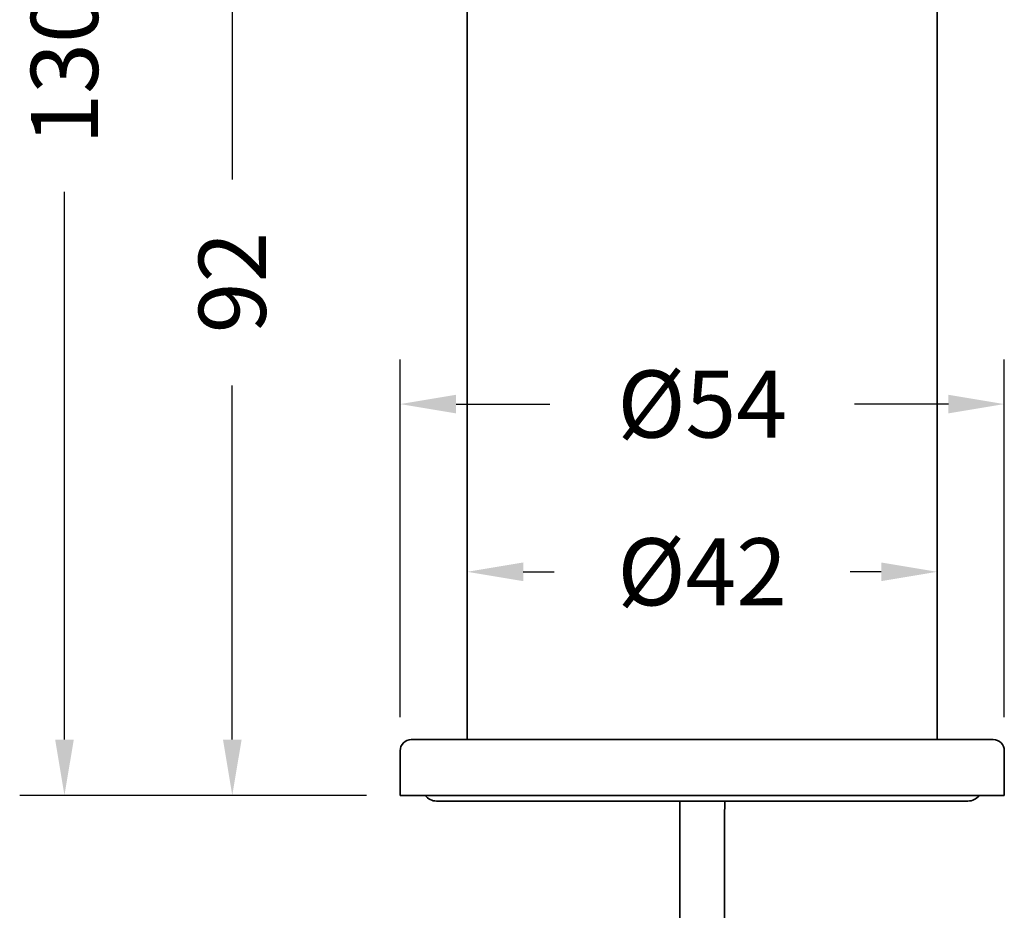
# Model space of a CAD drawing. Units: millimetres. Extents: x 25 to 388, y 47 to 520.
# Drawn here: x 295 to 383, y 200 to 280 of the extents above; entities that cross this region are included whole.
import ezdxf

# ---------------------------------------------------------------- set-up
doc = ezdxf.new("R2010")
doc.units = ezdxf.units.MM
doc.header["$LTSCALE"] = 0.1
doc.linetypes.add('CENTER', pattern=[50.8, 31.75, -6.35, 6.35, -6.35])
doc.layers.get('Defpoints').update_dxf_attribs({"linetype": 'CENTER'})
doc.styles.add('BLAIR ITC', font='txt', dxfattribs={"height": 6})
doc.dimstyles.new('BLAIR ITC', dxfattribs={"dimtxt": 6, "dimasz": 5, "dimexe": 4, "dimexo": 3, "dimgap": 2.5, "dimtad": 0, "dimdec": 0, "dimdsep": 46, "dimtxsty": 'BLAIR ITC', "dimcen": 0.09, "dimclrd": 8, "dimclre": 8, "dimclrt": 256, "dimadec": 0, "dimazin": 0, "dimtfac": 1, "dimtdec": 0, "dimtmove": 0, "dimatfit": 3, "dimfxl": 1, "dimtfill": 1, "dimtolj": 1, "dimtzin": 0, "dimarcsym": 0})

# ---------------------------------------------------------------- blocks, each defined once
blk = doc.blocks.new('*D42')
at = {"color": 8, "lineweight": -2, "transparency": 16777216}
for p, q in [((334.908, 218.64), (334.908, 234.64)), ((376.908, 218.64), (376.908, 234.64)), ((339.908, 230.64), (342.676, 230.64)), ((371.908, 230.64), (369.14, 230.64))]:
    blk.add_line(p, q, dxfattribs=at)
at = {"color": 8, "transparency": 16777216}
for points in [[(339.908, 231.474), (339.908, 229.807), (334.908, 230.64)], [(371.908, 231.474), (371.908, 229.807), (376.908, 230.64)]]:
    blk.add_solid(points, dxfattribs=at)
at = {"layer": 'Defpoints', "color": 0, "transparency": 16777216}
for p in [(376.908, 230.64), (334.908, 215.64), (376.908, 215.64)]:
    blk.add_point(p, dxfattribs=at)
at = {"lineweight": 35, "transparency": 16777216, "insert": (355.908, 230.64), "char_height": 6, "attachment_point": 5, "style": 'BLAIR ITC', "bg_fill": 3, "box_fill_scale": 1.1, "bg_fill_color": 256, "bg_fill_true_color": 13158600, "bg_fill_transparency": 0}
blk.add_mtext('\\A1;Ø42', dxfattribs=at)
blk = doc.blocks.new('*D43')
at = {"color": 8, "lineweight": -2, "transparency": 16777216}
for p, q in [((328.908, 217.64), (328.908, 249.64)), ((382.908, 217.64), (382.908, 249.64)), ((333.908, 245.64), (342.283, 245.64)), ((377.908, 245.64), (369.534, 245.64))]:
    blk.add_line(p, q, dxfattribs=at)
at = {"color": 8, "transparency": 16777216}
for points in [[(333.908, 246.474), (333.908, 244.807), (328.908, 245.64)], [(377.908, 246.474), (377.908, 244.807), (382.908, 245.64)]]:
    blk.add_solid(points, dxfattribs=at)
at = {"layer": 'Defpoints', "color": 0, "transparency": 16777216}
for p in [(328.908, 245.64), (328.908, 214.64), (382.908, 214.64)]:
    blk.add_point(p, dxfattribs=at)
at = {"lineweight": 35, "transparency": 16777216, "insert": (355.908, 245.64), "char_height": 6, "attachment_point": 5, "style": 'BLAIR ITC', "bg_fill": 3, "box_fill_scale": 1.1, "bg_fill_color": 256, "bg_fill_true_color": 13158600, "bg_fill_transparency": 0}
blk.add_mtext('\\A1;Ø54', dxfattribs=at)
blk = doc.blocks.new('*D47')
at = {"color": 8, "lineweight": -2, "transparency": 16777216}
for p, q in [((353.437, 340.665), (294.908, 340.665)), ((298.908, 335.665), (298.908, 286.697)), ((298.908, 215.64), (298.908, 264.608)), ((325.908, 210.64), (294.908, 210.64))]:
    blk.add_line(p, q, dxfattribs=at)
at = {"color": 8, "transparency": 16777216}
for points in [[(298.075, 335.665), (299.742, 335.665), (298.908, 340.665)], [(298.075, 215.64), (299.742, 215.64), (298.908, 210.64)]]:
    blk.add_solid(points, dxfattribs=at)
at = {"layer": 'Defpoints', "color": 0, "transparency": 16777216}
for p in [(356.437, 340.665), (298.908, 210.64), (328.908, 210.64)]:
    blk.add_point(p, dxfattribs=at)
at = {"lineweight": 35, "transparency": 16777216, "insert": (298.908, 275.653), "char_height": 6, "attachment_point": 5, "rotation": 90, "style": 'BLAIR ITC', "bg_fill": 3, "box_fill_scale": 1.1, "bg_fill_color": 256, "bg_fill_true_color": 13158600, "bg_fill_transparency": 0}
blk.add_mtext('\\A1;130', dxfattribs=at)
blk = doc.blocks.new('*D48')
at = {"color": 8, "lineweight": -2, "transparency": 16777216}
for p, q in [((341.258, 302.39), (309.908, 302.39)), ((313.908, 297.39), (313.908, 265.72)), ((313.908, 215.64), (313.908, 247.311)), ((325.908, 210.64), (309.908, 210.64))]:
    blk.add_line(p, q, dxfattribs=at)
at = {"color": 8, "transparency": 16777216}
for points in [[(313.075, 297.39), (314.742, 297.39), (313.908, 302.39)], [(313.075, 215.64), (314.742, 215.64), (313.908, 210.64)]]:
    blk.add_solid(points, dxfattribs=at)
at = {"layer": 'Defpoints', "color": 0, "transparency": 16777216}
for p in [(313.908, 302.39), (344.258, 302.39), (328.908, 210.64)]:
    blk.add_point(p, dxfattribs=at)
at = {"lineweight": 35, "transparency": 16777216, "insert": (313.908, 256.515), "char_height": 6, "attachment_point": 5, "rotation": 90, "style": 'BLAIR ITC', "bg_fill": 3, "box_fill_scale": 1.1, "bg_fill_color": 256, "bg_fill_true_color": 13158600, "bg_fill_transparency": 0}
blk.add_mtext('\\A1;92', dxfattribs=at)

msp = doc.modelspace()

# ---------------------------------------------------------------- linework, layer by layer
at = {"lineweight": 35, "extrusion": (0, 1, -2.22045e-16)}
for p, q in [((334.908, 215.64), (334.908, 294.454)), ((376.908, 215.64), (376.908, 294.454)), ((329.908, 215.64), (381.908, 215.64)), ((328.908, 210.64), (328.908, 214.64)), ((382.908, 210.64), (382.908, 214.64)), ((355.908, 210.64), (328.908, 210.64)), ((382.908, 210.64), (355.908, 210.64)), ((332.158, 210.14), (379.658, 210.14)), ((353.917, 210.14), (353.914, 208.68)), ((357.917, 210.14), (357.914, 208.672)), ((353.908, 203.5), (353.908, 169.686)), ((357.908, 203.5), (357.908, 169.686))]:
    msp.add_line(p, q, dxfattribs=at)
at = {"lineweight": 35, "extrusion": (0, -2.22045e-16, -1)}
for centre, radius, start, end in [((-329.908, 214.64), 1, 0, 90), ((-381.908, 214.64), 1, 90, 180), ((-332.158, 211.39), 1.25, 270, 323.1301), ((-379.658, 211.39), 1.25, 216.8699, 270)]:
    msp.add_arc(centre, radius, start, end, dxfattribs=at)
at = {"lineweight": 35}
for points in [[(353.914, 208.68), (353.913, 208.343), (353.912, 208.003), (353.911, 207.32), (353.911, 206.976), (353.91, 206.286), (353.91, 205.939), (353.909, 205.244), (353.909, 204.896), (353.908, 204.198), (353.908, 203.849), (353.908, 203.5)], [(357.914, 208.672), (357.913, 208.335), (357.912, 207.996), (357.911, 207.313), (357.911, 206.97), (357.91, 206.281), (357.91, 205.935), (357.909, 205.242), (357.909, 204.894), (357.908, 204.197), (357.908, 203.848), (357.908, 203.5)]]:
    msp.add_open_spline(points, degree=3, knots=[4.4505896, 4.4505896, 4.4505896, 4.4505896, 4.5029495, 4.5029495, 4.5553093, 4.5553093, 4.6076692, 4.6076692, 4.6600291, 4.6600291, 4.712389, 4.712389, 4.712389, 4.712389], dxfattribs=at)

# ---------------------------------------------------------------- next in the draw order: dimensions: what is measured, and where the dimension line sits
dim = msp.add_linear_dim(base=(376.908, 230.64), p1=(334.908, 215.64), p2=(376.908, 215.64), text='Ø<>', dimstyle='BLAIR ITC', dxfattribs=at)
dim.commit()
dim.dimension.update_dxf_attribs({"geometry": '*D42', "text_midpoint": (355.908, 230.64)})

# ---------------------------------------------------------------- next in the draw order: dimensions: what is measured, and where the dimension line sits
dim = msp.add_linear_dim(base=(328.908, 245.64), p1=(382.908, 214.64), p2=(328.908, 214.64), text='Ø<>', dimstyle='BLAIR ITC', dxfattribs=at)
dim.commit()
dim.dimension.update_dxf_attribs({"geometry": '*D43', "text_midpoint": (355.908, 245.64)})

# ---------------------------------------------------------------- next in the draw order: dimensions: what is measured, and where the dimension line sits
dim = msp.add_linear_dim(base=(298.908, 210.64), p1=(356.437, 340.665), p2=(328.908, 210.64), angle=90, dimstyle='BLAIR ITC', dxfattribs=at)
dim.commit()
dim.dimension.update_dxf_attribs({"geometry": '*D47', "text_midpoint": (298.908, 275.653)})

# ---------------------------------------------------------------- next in the draw order: dimensions: what is measured, and where the dimension line sits
dim = msp.add_linear_dim(base=(313.908, 302.39), p1=(328.908, 210.64), p2=(344.258, 302.39), angle=90, dimstyle='BLAIR ITC', dxfattribs=at)
dim.commit()
dim.dimension.update_dxf_attribs({"geometry": '*D48', "text_midpoint": (313.908, 256.515)})

doc.saveas('drawing.dxf')
